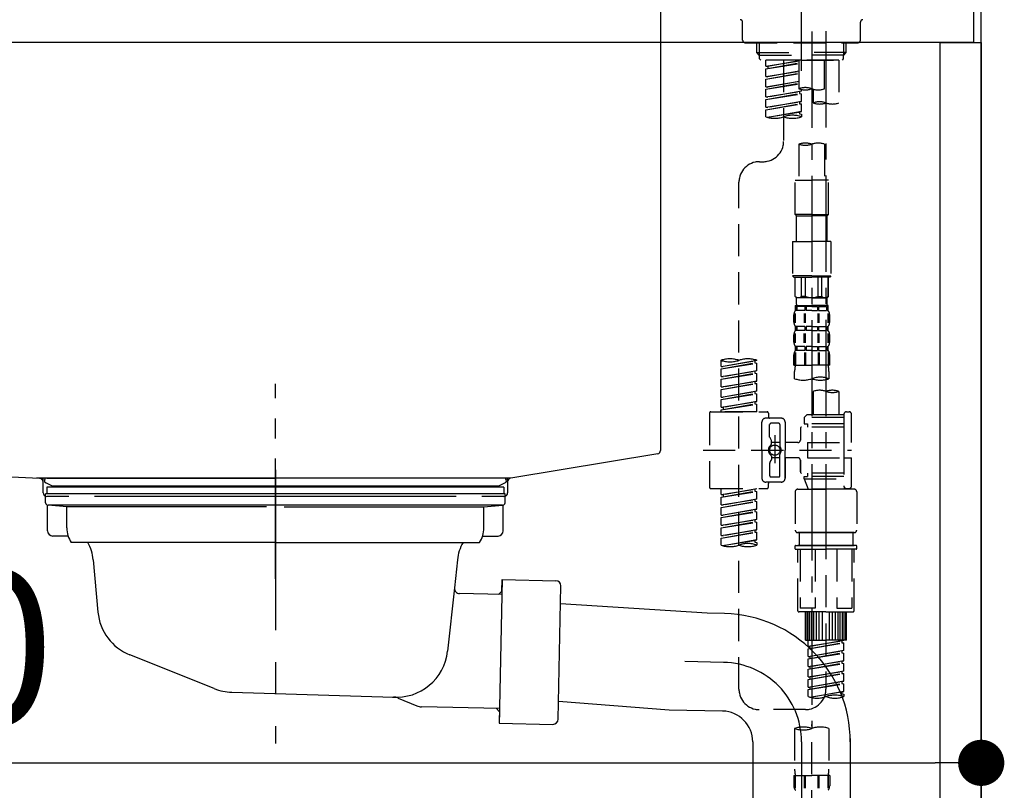
# Model space of a CAD drawing. Extents: x 56059 to 82181, y -21830 to -13430.
# Drawn here: x 66673 to 67056, y -19421 to -19121 of the extents above; entities that cross this region are included whole.
import ezdxf

# ---------------------------------------------------------------- set-up
doc = ezdxf.new("R2010")
doc.units = 0
doc.header["$LTSCALE"] = 50
doc.header["$MEASUREMENT"] = 0
for name, pattern in [('CENTER', [2, 1.25, -0.25, 0.25, -0.25]), ('CENTER2', [1.125, 0.75, -0.125, 0.125, -0.125]), ('DASHED', [0.75, 0.5, -0.25]), ('STYLE_01', [1.40625, 0.9375, -0.15625, 0.15625, -0.15625])]:
    doc.linetypes.add(name, pattern=pattern)
doc.layers.get('0').update_dxf_attribs({"linetype": 'CONTINUOUS'})
for name, color, linetype in [('111-壁仕上', 3, 'CONTINUOUS'), ('122-扉', 6, 'CONTINUOUS'), ('126-甲板', 2, 'CONTINUOUS'), ('140-パーツ芯', 13, 'CENTER'), ('150-機器', 8, 'CONTINUOUS'), ('166-寸法B', 11, 'CONTINUOUS')]:
    doc.layers.add(name, color=color, linetype=linetype)
doc.styles.add('KH001', font='txt')
doc.dimstyles.new('KH1xx030', dxfattribs={"dimscale": 30, "dimtxt": 2, "dimasz": 0.6, "dimexe": 0.3, "dimexo": 1.2, "dimgap": 0.5, "dimtad": 3, "dimdec": 1, "dimdsep": 46, "dimlunit": 6, "dimtxsty": 'KH001', "dimblk": 'DOT', "dimcen": 1, "dimdle": 1, "dimclrd": 256, "dimclre": 256, "dimclrt": 256, "dimadec": 0, "dimazin": 0, "dimtfac": 1, "dimtdec": 1, "dimtix": 1, "dimtmove": 2, "dimatfit": 3, "dimldrblk": 'CLOSEDBLANK', "dimfxl": 1, "dimtolj": 1, "dimtzin": 0, "dimlwd": -1, "dimlwe": -1, "dimarcsym": 0})

# ---------------------------------------------------------------- blocks, each defined once
blk = doc.blocks.new('_Dot')
at = {"color": 0, "linetype": 'ByBlock', "lineweight": -2}
blk.add_line((-0.5, 0), (-1, 0), dxfattribs=at)
at = {"color": 0, "linetype": 'ByBlock', "const_width": 0.5}
blk.add_lwpolyline([(-0.25, 0, 1), (0.25, 0, 1)], format="xyb", close=True, dxfattribs=at)
blk = doc.blocks.new('*D196')
at = {"layer": '166-寸法B', "transparency": 16777216}
for p, q in [((66407.49, -19201.79), (66407.49, -19419.6)), ((67047.49, -19201.79), (67047.49, -19419.6)), ((66425.49, -19410.6), (67029.49, -19410.6))]:
    blk.add_line(p, q, dxfattribs=at)
at = {"layer": '166-寸法B', "transparency": 16777216, "xscale": 18, "yscale": 18, "zscale": 18, "rotation": 180}
blk.add_blockref('_Dot', (66407.49, -19410.6), dxfattribs=at)
at = {"layer": '166-寸法B', "transparency": 16777216, "xscale": 18, "yscale": 18, "zscale": 18}
blk.add_blockref('_Dot', (67047.49, -19410.6), dxfattribs=at)
at = {"layer": '166-寸法B', "transparency": 16777216, "insert": (66618.3, -19365.6), "char_height": 60, "attachment_point": 5, "style": 'KH001'}
blk.add_mtext('\\A1;640', dxfattribs=at)
blk = doc.blocks.new('_ClosedBlank')
at = {"color": 0, "linetype": 'ByBlock', "lineweight": -2}
for p, q in [((-1, 0.167), (0, 0)), ((-1, 0.167), (-1, -0.167)), ((0, 0), (-1, -0.167))]:
    blk.add_line(p, q, dxfattribs=at)

msp = doc.modelspace()

# ---------------------------------------------------------------- linework, layer by layer
at = {"layer": '111-壁仕上', "ltscale": 2}
msp.add_lwpolyline([(66223.54, -19949.79), (67047.49, -19949.79), (67047.49, -17549.79), (66223.54, -17549.79)], dxfattribs=at)
at = {"layer": '122-扉', "color": 253}
msp.add_lwpolyline([(67031.49, -19129.79), (67047.49, -19129.79), (67047.49, -19799.79), (67031.49, -19799.79)], close=True, dxfattribs=at)
at = {"layer": '126-甲板'}
msp.add_lwpolyline([(66397.49, -19089.79), (67044.49, -19089.79), (67044.49, -19129.79), (66397.49, -19129.79)], close=True, dxfattribs=at)
at = {"layer": '140-パーツ芯', "linetype": 'STYLE_01'}
msp.add_line((66772.49, -19338.8), (66772.49, -19262.9), dxfattribs=at)
at = {"layer": '150-機器', "color": 161, "linetype": 'CENTER2'}
msp.add_line((66977.49, -19140.76), (66977.49, -18836.83), dxfattribs=at)
at = {"layer": '150-機器', "linetype": 'Continuous'}
for p, q in [((66922.49, -19091.29), (66922.49, -19288.77)), ((66488.9, -19289.87), (66680.56, -19299.64)), ((66921.54, -19290.16), (66864.24, -19299.58)), ((66864.24, -19299.58), (66679.47, -19299.58)), ((66680.56, -19299.64), (66681.99, -19299.71)), ((66681.99, -19305.29), (66681.99, -19301.13)), ((66862.99, -19301.06), (66862.99, -19305.29)), ((66691.99, -19306.79), (66683.49, -19306.79)), ((66842.99, -19306.79), (66701.99, -19306.79)), ((66861.49, -19306.79), (66852.99, -19306.79))]:
    msp.add_line(p, q, dxfattribs=at)
at = {"layer": '150-機器', "color": 13, "linetype": 'DASHED', "ltscale": 0.5}
for p, q in [((66954.55, -19128.84), (66954.55, -19121.86)), ((67000.43, -19128.84), (67000.43, -19121.86)), ((66955.55, -19129.84), (66999.43, -19129.84)), ((66960.03, -19133.67), (66960.03, -19129.84)), ((66961.05, -19134.67), (66961.05, -19129.84)), ((66993.93, -19134.67), (66993.93, -19129.84)), ((66994.94, -19133.67), (66994.94, -19129.84)), ((66960.03, -19133.67), (66977.49, -19133.67)), ((66961.03, -19134.67), (66960.03, -19133.67)), ((66994.94, -19133.67), (66977.49, -19133.67)), ((66993.94, -19134.67), (66994.94, -19133.67)), ((66961.05, -19134.68), (66977.49, -19134.68)), ((66961.08, -19136.16), (66961.08, -19134.67)), ((66961.58, -19136.66), (66961.08, -19136.16)), ((66977.49, -19136.66), (66961.53, -19136.66)), ((66992, -19136.66), (66963.52, -19136.66)), ((66963.52, -19139.03), (66963.52, -19136.66)), ((66963.52, -19139.03), (66976.49, -19136.93)), ((66976.49, -19136.95), (66964.37, -19139.13)), ((66970.51, -19136.66), (66970.51, -19144.86)), ((66970.51, -19136.66), (66970.51, -19168.27)), ((66976.49, -19136.66), (66976.49, -19147.78)), ((66993.93, -19134.68), (66977.49, -19134.68)), ((66977.49, -19136.66), (66977.49, -19135.31)), ((66977.49, -19136.66), (66993.4, -19136.66)), ((66986.46, -19147.78), (66986.46, -19136.66)), ((66992, -19136.66), (66992, -19153.32)), ((66993.4, -19136.66), (66993.89, -19136.16)), ((66993.89, -19136.16), (66993.89, -19134.67)), ((66963.52, -19140.02), (66976.49, -19137.69)), ((66963.52, -19140.02), (66976.49, -19137.93)), ((66963.52, -19139.03), (66964.37, -19139.13)), ((66963.52, -19143.01), (66963.52, -19140.02)), ((66963.52, -19143.01), (66976.49, -19140.92)), ((66964.37, -19139.13), (66964.37, -19139.88)), ((66976.49, -19140.94), (66964.37, -19143.12)), ((66963.52, -19144.01), (66976.49, -19141.68)), ((66963.52, -19144.01), (66976.49, -19141.92)), ((66963.52, -19143.01), (66964.37, -19143.12)), ((66963.52, -19147), (66963.52, -19144.01)), ((66963.52, -19147), (66976.49, -19144.91)), ((66976.49, -19144.93), (66964.37, -19147.11)), ((66963.52, -19148), (66976.49, -19145.67)), ((66963.52, -19148), (66976.49, -19145.91)), ((66963.52, -19147), (66964.37, -19147.11)), ((66963.52, -19150.99), (66963.52, -19148)), ((66963.52, -19150.99), (66977.49, -19148.74)), ((66977.49, -19148.74), (66964.37, -19151.1)), ((66976.64, -19148.89), (66976.64, -19149.63)), ((66976.64, -19148.89), (66976.64, -19149.63)), ((66977.49, -19148.74), (66977.49, -19148.07)), ((66982.03, -19147.95), (66982.03, -19153.32)), ((66963.52, -19151.99), (66976.64, -19149.63)), ((66963.52, -19151.99), (66977.49, -19149.74)), ((66963.52, -19150.99), (66964.37, -19151.1)), ((66963.52, -19154.98), (66963.52, -19151.99)), ((66963.52, -19154.98), (66977.49, -19152.73)), ((66977.49, -19152.73), (66964.37, -19155.09)), ((66976.64, -19149.63), (66977.49, -19149.74)), ((66976.64, -19149.63), (66977.49, -19149.74)), ((66976.64, -19152.87), (66976.64, -19153.62)), ((66976.64, -19152.88), (66976.64, -19153.62)), ((66976.64, -19152.88), (66976.64, -19153.62)), ((66976.69, -19152.86), (66977.49, -19152.73)), ((66977.49, -19152.73), (66977.49, -19149.74)), ((66977.49, -19152.73), (66977.49, -19149.74)), ((66963.52, -19155.98), (66976.64, -19153.62)), ((66963.52, -19155.98), (66977.49, -19153.73)), ((66963.52, -19154.98), (66964.37, -19155.09)), ((66963.52, -19158.71), (66963.52, -19155.98)), ((66964.06, -19158.89), (66977.49, -19156.72)), ((66977.49, -19156.72), (66964.61, -19159.03)), ((66976.64, -19153.62), (66977.49, -19153.73)), ((66976.64, -19153.62), (66977.49, -19153.73)), ((66976.64, -19156.86), (66976.64, -19157.61)), ((66976.69, -19156.85), (66977.49, -19156.72)), ((66977.49, -19156.72), (66977.49, -19153.73)), ((66977.49, -19156.72), (66977.49, -19153.73)), ((66976.64, -19156.87), (66976.64, -19157.61)), ((66976.64, -19156.87), (66976.64, -19157.61)), ((66976.64, -19157.61), (66977.49, -19157.72)), ((66976.64, -19157.61), (66977.49, -19157.72)), ((66977.49, -19157.72), (66977.49, -19158.71)), ((66976.49, -19169.4), (66976.49, -19183.37)), ((66986.46, -19169.4), (66986.46, -19183.37)), ((66961.08, -19176.25), (66962.53, -19176.25)), ((66974.99, -19196.83), (66974.99, -19183.37)), ((66974.99, -19183.37), (66981.48, -19183.37)), ((66987.96, -19183.37), (66981.48, -19183.37)), ((66987.96, -19196.83), (66987.96, -19183.37)), ((66953.1, -19381.86), (66953.1, -19184.23)), ((66981.48, -19196.83), (66974.99, -19196.83)), ((66974.99, -19196.83), (66975.49, -19197.33)), ((66975.49, -19197.33), (66981.48, -19197.33)), ((66975.49, -19207.3), (66975.49, -19197.33)), ((66981.48, -19196.83), (66987.96, -19196.83)), ((66987.46, -19197.33), (66981.48, -19197.33)), ((66987.96, -19196.83), (66987.46, -19197.33)), ((66987.46, -19207.3), (66987.46, -19197.33)), ((66974, -19207.3), (66981.48, -19207.3)), ((66974, -19207.3), (66974, -19220.77)), ((66988.96, -19207.3), (66981.48, -19207.3)), ((66988.96, -19207.3), (66988.96, -19220.77)), ((66981.48, -19220.77), (66974, -19220.77)), ((66974, -19220.77), (66974.5, -19221.27)), ((66974.5, -19221.27), (66981.48, -19221.27)), ((66974.99, -19228.75), (66974.99, -19221.27)), ((66975.05, -19228.75), (66975.05, -19221.27)), ((66977.54, -19228.75), (66977.54, -19221.27)), ((66978.98, -19228.75), (66978.98, -19221.27)), ((66981.48, -19220.77), (66988.96, -19220.77)), ((66988.46, -19221.27), (66981.48, -19221.27)), ((66983.97, -19228.75), (66983.97, -19221.27)), ((66985.41, -19228.75), (66985.41, -19221.27)), ((66987.91, -19228.75), (66987.91, -19221.27)), ((66987.96, -19228.75), (66987.96, -19221.27)), ((66988.96, -19220.77), (66988.46, -19221.27)), ((66975.05, -19228.75), (66974.99, -19228.75)), ((66974.99, -19228.75), (66975.49, -19229.25)), ((66975.49, -19231.84), (66975.49, -19229.25)), ((66981.48, -19229.25), (66975.49, -19229.25)), ((66978.98, -19228.75), (66977.54, -19228.75)), ((66981.48, -19229.25), (66987.46, -19229.25)), ((66983.97, -19228.75), (66985.41, -19228.75)), ((66987.96, -19228.75), (66987.46, -19229.25)), ((66987.46, -19231.84), (66987.46, -19229.25)), ((66987.91, -19228.75), (66987.96, -19228.75)), ((66974.99, -19232.24), (66981.48, -19232.24)), ((66975.09, -19234.23), (66975.09, -19232.24)), ((66975.09, -19232.24), (66981.48, -19232.24)), ((66975.49, -19232.74), (66975.09, -19232.74)), ((66975.49, -19232.74), (66975.49, -19234.23)), ((66975.59, -19232.24), (66981.48, -19232.24)), ((66975.59, -19232.24), (66981.48, -19232.24)), ((66978.81, -19232.74), (66975.68, -19232.74)), ((66975.68, -19232.74), (66975.68, -19234.23)), ((66978.81, -19232.74), (66978.81, -19234.23)), ((66981.48, -19232.74), (66979.27, -19232.74)), ((66979.27, -19232.74), (66979.27, -19234.23)), ((66987.86, -19232.24), (66981.48, -19232.24)), ((66981.48, -19232.74), (66983.69, -19232.74)), ((66983.69, -19232.74), (66983.69, -19234.23)), ((66984.15, -19232.74), (66987.27, -19232.74)), ((66984.15, -19232.74), (66984.15, -19234.23)), ((66987.27, -19232.74), (66987.27, -19234.23)), ((66987.46, -19232.74), (66987.86, -19232.74)), ((66987.46, -19232.74), (66987.46, -19234.23)), ((66987.86, -19234.23), (66987.86, -19232.24)), ((66974.5, -19238.77), (66974.5, -19235.98)), ((66974.94, -19239.08), (66974.94, -19235.39)), ((66975.49, -19234.23), (66975.09, -19234.23)), ((66975.13, -19239.08), (66975.13, -19235.39)), ((66978.81, -19234.23), (66975.68, -19234.23)), ((66978.58, -19239.08), (66978.58, -19235.39)), ((66979.04, -19239.08), (66979.04, -19235.39)), ((66981.48, -19234.23), (66979.27, -19234.23)), ((66981.48, -19234.23), (66983.69, -19234.23)), ((66983.92, -19239.08), (66983.92, -19235.39)), ((66984.15, -19234.23), (66987.27, -19234.23)), ((66984.38, -19239.08), (66984.38, -19235.39)), ((66987.46, -19234.23), (66987.86, -19234.23)), ((66987.83, -19239.08), (66987.83, -19235.39)), ((66988.02, -19239.08), (66988.02, -19235.39)), ((66988.46, -19238.77), (66988.46, -19235.98)), ((66975.09, -19242.01), (66975.09, -19240.52)), ((66975.49, -19240.52), (66975.09, -19240.52)), ((66975.49, -19240.52), (66975.49, -19242.01)), ((66975.68, -19240.52), (66975.68, -19242.01)), ((66978.81, -19240.52), (66975.68, -19240.52)), ((66978.81, -19240.52), (66978.81, -19242.01)), ((66979.27, -19240.52), (66979.27, -19242.01)), ((66981.48, -19240.52), (66979.27, -19240.52)), ((66981.48, -19240.52), (66983.69, -19240.52)), ((66983.69, -19240.52), (66983.69, -19242.01)), ((66984.15, -19240.52), (66984.15, -19242.01)), ((66984.15, -19240.52), (66987.27, -19240.52)), ((66987.27, -19240.52), (66987.27, -19242.01)), ((66987.46, -19240.52), (66987.46, -19242.01)), ((66987.46, -19240.52), (66987.86, -19240.52)), ((66987.86, -19242.01), (66987.86, -19240.52)), ((66974.5, -19246.55), (66974.5, -19243.76)), ((66974.93, -19246.89), (66974.93, -19243.19)), ((66975.49, -19242.01), (66975.09, -19242.01)), ((66975.12, -19246.89), (66975.12, -19243.19)), ((66978.81, -19242.01), (66975.68, -19242.01)), ((66978.57, -19246.89), (66978.57, -19243.19)), ((66979.03, -19246.89), (66979.03, -19243.19)), ((66981.48, -19242.01), (66979.27, -19242.01)), ((66981.48, -19242.01), (66983.69, -19242.01)), ((66983.92, -19246.89), (66983.92, -19243.19)), ((66984.15, -19242.01), (66987.27, -19242.01)), ((66984.38, -19246.89), (66984.38, -19243.19)), ((66987.46, -19242.01), (66987.86, -19242.01)), ((66987.83, -19246.89), (66987.83, -19243.19)), ((66988.02, -19246.89), (66988.02, -19243.19)), ((66988.46, -19246.55), (66988.46, -19243.76)), ((66975.09, -19249.79), (66975.09, -19248.29)), ((66975.49, -19248.29), (66975.09, -19248.29)), ((66975.49, -19248.29), (66975.49, -19249.79)), ((66975.68, -19248.29), (66975.68, -19249.79)), ((66978.81, -19248.29), (66975.68, -19248.29)), ((66978.81, -19248.29), (66978.81, -19249.79)), ((66979.27, -19248.29), (66979.27, -19249.79)), ((66981.48, -19248.29), (66979.27, -19248.29)), ((66981.48, -19248.29), (66983.69, -19248.29)), ((66983.69, -19248.29), (66983.69, -19249.79)), ((66984.15, -19248.29), (66984.15, -19249.79)), ((66984.15, -19248.29), (66987.27, -19248.29)), ((66987.27, -19248.29), (66987.27, -19249.79)), ((66987.46, -19248.29), (66987.46, -19249.79)), ((66987.46, -19248.29), (66987.86, -19248.29)), ((66987.86, -19249.79), (66987.86, -19248.29)), ((66974.5, -19255.58), (66974.5, -19251.54)), ((66974.94, -19250.67), (66974.94, -19255.58)), ((66975.49, -19249.79), (66975.09, -19249.79)), ((66975.13, -19250.67), (66975.13, -19255.58)), ((66978.81, -19249.79), (66975.68, -19249.79)), ((66978.58, -19250.67), (66978.58, -19255.58)), ((66979.04, -19250.67), (66979.04, -19255.58)), ((66981.48, -19249.79), (66979.27, -19249.79)), ((66981.48, -19249.79), (66983.69, -19249.79)), ((66983.92, -19250.67), (66983.92, -19255.58)), ((66984.15, -19249.79), (66987.27, -19249.79)), ((66984.38, -19250.67), (66984.38, -19255.58)), ((66987.46, -19249.79), (66987.86, -19249.79)), ((66987.83, -19250.67), (66987.83, -19255.58)), ((66988.02, -19250.67), (66988.02, -19255.58)), ((66988.46, -19255.58), (66988.46, -19251.54)), ((66946.12, -19256.04), (66946.12, -19253.67)), ((66946.12, -19256.04), (66960.08, -19253.78)), ((66946.12, -19257.03), (66959.24, -19254.68)), ((66946.12, -19257.03), (66960.08, -19254.78)), ((66946.12, -19256.04), (66946.97, -19256.14)), ((66960.08, -19253.78), (66946.97, -19256.14)), ((66959.24, -19253.94), (66959.24, -19254.68)), ((66959.24, -19254.68), (66960.08, -19254.78)), ((66959.24, -19254.68), (66960.08, -19254.78)), ((66959.24, -19254.68), (66960.08, -19254.78)), ((66960.08, -19253.78), (66960.08, -19253.67)), ((66960.08, -19257.77), (66960.08, -19254.78)), ((66960.08, -19257.77), (66960.08, -19254.78)), ((66974.5, -19255.58), (66981.48, -19255.58)), ((66988.46, -19255.58), (66981.48, -19255.58)), ((66946.12, -19260.03), (66946.12, -19257.03)), ((66946.12, -19260.03), (66960.08, -19257.77)), ((66946.12, -19261.02), (66959.24, -19258.66)), ((66946.12, -19261.02), (66960.08, -19258.77)), ((66946.12, -19260.03), (66946.97, -19260.13)), ((66960.08, -19257.77), (66946.97, -19260.13)), ((66959.24, -19257.93), (66959.24, -19258.66)), ((66959.24, -19257.93), (66959.24, -19258.66)), ((66959.24, -19258.66), (66960.08, -19258.77)), ((66959.24, -19258.66), (66960.08, -19258.77)), ((66960.08, -19261.76), (66960.08, -19258.77)), ((66960.08, -19261.76), (66960.08, -19258.77)), ((66974.79, -19260.83), (66974.79, -19258)), ((66988.16, -19258), (66988.16, -19260.83)), ((66946.12, -19264.01), (66946.12, -19261.02)), ((66946.12, -19264.01), (66960.08, -19261.76)), ((66946.12, -19265.01), (66959.24, -19262.65)), ((66946.12, -19265.01), (66960.08, -19262.76)), ((66946.12, -19264.01), (66946.97, -19264.12)), ((66960.08, -19261.76), (66946.97, -19264.12)), ((66959.24, -19261.9), (66959.24, -19262.65)), ((66959.24, -19261.92), (66959.24, -19262.65)), ((66959.24, -19261.92), (66959.24, -19262.65)), ((66959.24, -19262.65), (66960.08, -19262.76)), ((66959.24, -19262.65), (66960.08, -19262.76)), ((66959.24, -19262.65), (66960.08, -19262.76)), ((66959.29, -19261.89), (66960.08, -19261.76)), ((66960.08, -19265.75), (66960.08, -19262.76)), ((66960.08, -19265.75), (66960.08, -19262.76)), ((66946.12, -19268), (66946.12, -19265.01)), ((66946.12, -19268), (66960.08, -19265.75)), ((66946.12, -19269), (66959.24, -19266.64)), ((66946.12, -19269), (66960.08, -19266.75)), ((66946.12, -19268), (66946.97, -19268.11)), ((66960.08, -19265.75), (66946.97, -19268.11)), ((66959.24, -19265.9), (66959.24, -19266.64)), ((66959.24, -19265.9), (66959.24, -19266.64)), ((66959.24, -19266.64), (66960.08, -19266.75)), ((66959.24, -19266.64), (66960.08, -19266.75)), ((66960.08, -19269.74), (66960.08, -19266.75)), ((66960.08, -19269.74), (66960.08, -19266.75)), ((66982.03, -19265.78), (66982.03, -19274.98)), ((66992, -19265.78), (66992, -19274.98)), ((66946.12, -19271.99), (66946.12, -19269)), ((66946.12, -19271.99), (66960.08, -19269.74)), ((66946.12, -19272.99), (66959.24, -19270.63)), ((66946.12, -19272.99), (66960.08, -19270.74)), ((66960.08, -19269.74), (66946.97, -19272.1)), ((66959.24, -19269.88), (66959.24, -19270.63)), ((66959.24, -19269.89), (66959.24, -19270.63)), ((66959.24, -19269.89), (66959.24, -19270.63)), ((66959.24, -19270.63), (66960.08, -19270.74)), ((66959.24, -19270.63), (66960.08, -19270.74)), ((66959.29, -19269.87), (66960.08, -19269.74)), ((66960.08, -19273.73), (66960.08, -19270.74)), ((66960.08, -19273.73), (66960.08, -19270.74)), ((66941.63, -19274.23), (66941.63, -19303.15)), ((66942.13, -19273.73), (66964.07, -19273.73)), ((66946.12, -19271.99), (66946.97, -19272.1)), ((66946.12, -19273.73), (66946.12, -19272.99)), ((66960.08, -19273.73), (66946.12, -19273.73)), ((66946.97, -19272.1), (66946.97, -19272.84)), ((66964.57, -19274.23), (66964.57, -19275.73)), ((66979.53, -19274.98), (66978.53, -19275.97)), ((66982.03, -19274.98), (66979.53, -19274.98)), ((66982.03, -19275.78), (66981.98, -19275.78)), ((66993.99, -19274.98), (66982.03, -19274.98)), ((66993.99, -19274.73), (66993.99, -19274.98)), ((66993.99, -19274.98), (66993.99, -19285.7)), ((66994.99, -19273.73), (66995.99, -19273.73)), ((66996.99, -19285.7), (66996.99, -19274.73)), ((66962.08, -19288.69), (66962.08, -19277.72)), ((66969.56, -19276.22), (66963.57, -19276.22)), ((66965.07, -19283.57), (66965.07, -19278.72)), ((66968.56, -19278.22), (66965.57, -19278.22)), ((66969.06, -19278.72), (66969.06, -19287.02)), ((66971.05, -19277.72), (66971.05, -19288.69)), ((66993.99, -19275.97), (66978.53, -19275.97)), ((66978.53, -19275.97), (66978.53, -19278.47)), ((66978.53, -19278.47), (66979.78, -19278.47)), ((66979.78, -19278.47), (66979.78, -19279.71)), ((66993.99, -19278.47), (66979.78, -19278.47)), ((66967.07, -19282.83), (66967.07, -19293.77)), ((66977.04, -19280.21), (66977.04, -19284.75)), ((66993.99, -19279.71), (66977.54, -19279.71)), ((66965.14, -19283.82), (66965.7, -19284.8)), ((66965.77, -19286.29), (66965.77, -19285.05)), ((66969.06, -19285.74), (66965.77, -19285.74)), ((66967.07, -19283.7), (66967.07, -19293.68)), ((66976.04, -19285.75), (66971.05, -19285.75)), ((66979.78, -19285.7), (66979.78, -19291.68)), ((66979.78, -19285.7), (66996.99, -19285.7)), ((66993.99, -19285.7), (66993.99, -19302.84)), ((66939.18, -19288.69), (66996.98, -19288.69)), ((66962.08, -19288.69), (66962.08, -19299.66)), ((66965.77, -19291.09), (66965.77, -19292.34)), ((66969.06, -19298.66), (66969.06, -19290.37)), ((66971.05, -19299.66), (66971.05, -19288.69)), ((66965.07, -19293.81), (66965.07, -19298.66)), ((66965.14, -19293.56), (66965.7, -19292.58)), ((66969.06, -19291.64), (66965.77, -19291.64)), ((66976.04, -19291.63), (66971.05, -19291.63)), ((66971.05, -19291.63), (66971.05, -19299.66)), ((66977.04, -19292.63), (66977.04, -19297.17)), ((66977.04, -19297.17), (66977.04, -19292.63)), ((66979.78, -19291.68), (66996.99, -19291.68)), ((66994.24, -19291.68), (66996.99, -19291.68)), ((66996.99, -19302.65), (66996.99, -19291.68)), ((66993.99, -19297.67), (66977.54, -19297.67)), ((66979.78, -19297.67), (66979.78, -19298.91)), ((66969.56, -19301.16), (66963.57, -19301.16)), ((66964.57, -19303.15), (66964.57, -19301.66)), ((66969.56, -19301.16), (66965.07, -19301.16)), ((66968.56, -19299.16), (66965.57, -19299.16)), ((66978.53, -19298.91), (66979.78, -19298.91)), ((66978.53, -19299.91), (66978.53, -19298.91)), ((66978.53, -19299.91), (66993.99, -19299.91)), ((66978.53, -19299.91), (66980.02, -19303.9)), ((66993.99, -19298.91), (66979.78, -19298.91)), ((66987.01, -19299.97), (66987.01, -19381.86)), ((66942.13, -19303.65), (66964.07, -19303.65)), ((66946.12, -19306.01), (66946.12, -19303.65)), ((66946.12, -19306.01), (66960.08, -19303.76)), ((66946.12, -19307.01), (66959.24, -19304.65)), ((66946.12, -19307.01), (66960.08, -19304.76)), ((66946.12, -19306.01), (66946.97, -19306.12)), ((66960.08, -19303.76), (66946.97, -19306.12)), ((66946.97, -19306.12), (66946.97, -19306.86)), ((66959.24, -19303.91), (66959.24, -19304.65)), ((66959.24, -19304.65), (66960.08, -19304.76)), ((66959.24, -19304.65), (66960.08, -19304.76)), ((66959.24, -19304.65), (66960.08, -19304.76)), ((66960.08, -19307.75), (66960.08, -19304.76)), ((66960.08, -19307.75), (66960.08, -19304.76)), ((66975.04, -19304.9), (66975.04, -19319.86)), ((66976.04, -19303.9), (66987.01, -19303.9)), ((66994, -19303.9), (66980.02, -19303.9)), ((66997.98, -19303.9), (66987.01, -19303.9)), ((66994.23, -19303.29), (66994, -19303.9)), ((66994.99, -19303.65), (66995.99, -19303.65)), ((66998.98, -19304.9), (66998.98, -19319.86)), ((66946.12, -19310), (66946.12, -19307.01)), ((66946.12, -19310), (66960.08, -19307.75)), ((66946.12, -19311), (66959.24, -19308.64)), ((66946.12, -19311), (66960.08, -19308.75)), ((66946.12, -19310), (66946.97, -19310.11)), ((66960.08, -19307.75), (66946.97, -19310.11)), ((66959.24, -19307.9), (66959.24, -19308.64)), ((66959.24, -19307.9), (66959.24, -19308.64)), ((66959.24, -19308.64), (66960.08, -19308.75)), ((66959.24, -19308.64), (66960.08, -19308.75)), ((66960.08, -19311.74), (66960.08, -19308.75)), ((66960.08, -19311.74), (66960.08, -19308.75)), ((66946.12, -19313.99), (66946.12, -19311)), ((66946.12, -19313.99), (66960.08, -19311.74)), ((66946.12, -19314.99), (66959.24, -19312.63)), ((66946.12, -19314.99), (66960.08, -19312.74)), ((66946.12, -19313.99), (66946.97, -19314.1)), ((66960.08, -19311.74), (66946.97, -19314.1)), ((66959.24, -19311.88), (66959.24, -19312.63)), ((66959.24, -19311.89), (66959.24, -19312.63)), ((66959.24, -19311.89), (66959.24, -19312.63)), ((66959.24, -19312.63), (66960.08, -19312.74)), ((66959.24, -19312.63), (66960.08, -19312.74)), ((66959.24, -19312.63), (66960.08, -19312.74)), ((66959.29, -19311.87), (66960.08, -19311.74)), ((66960.08, -19315.73), (66960.08, -19312.74)), ((66960.08, -19315.73), (66960.08, -19312.74)), ((66946.12, -19317.98), (66946.12, -19314.99)), ((66946.12, -19317.98), (66960.08, -19315.73)), ((66946.12, -19318.98), (66959.24, -19316.62)), ((66946.12, -19318.98), (66960.08, -19316.73)), ((66960.08, -19315.73), (66946.97, -19318.09)), ((66959.24, -19315.88), (66959.24, -19316.62)), ((66959.24, -19315.88), (66959.24, -19316.62)), ((66959.24, -19316.62), (66960.08, -19316.73)), ((66959.24, -19316.62), (66960.08, -19316.73)), ((66960.08, -19319.72), (66960.08, -19316.73)), ((66960.08, -19319.72), (66960.08, -19316.73)), ((66946.12, -19317.98), (66946.97, -19318.09)), ((66946.12, -19321.97), (66946.12, -19318.98)), ((66946.12, -19321.97), (66960.08, -19319.72)), ((66946.12, -19322.97), (66959.24, -19320.61)), ((66946.12, -19322.97), (66960.08, -19320.72)), ((66960.08, -19319.72), (66946.97, -19322.08)), ((66959.24, -19319.86), (66959.24, -19320.61)), ((66959.24, -19319.87), (66959.24, -19320.61)), ((66959.24, -19319.87), (66959.24, -19320.61)), ((66959.24, -19320.61), (66960.08, -19320.72)), ((66959.24, -19320.61), (66960.08, -19320.72)), ((66959.29, -19319.85), (66960.08, -19319.72)), ((66960.08, -19323.71), (66960.08, -19320.72)), ((66960.08, -19323.71), (66960.08, -19320.72)), ((66976.04, -19320.86), (66987.01, -19320.86)), ((66987.01, -19320.86), (66976.04, -19320.86)), ((66976.54, -19320.86), (66976.54, -19325.84)), ((66987.01, -19320.85), (66977.21, -19320.85)), ((66987.01, -19320.85), (66996.81, -19320.85)), ((66997.98, -19320.86), (66987.01, -19320.86)), ((66987.01, -19320.86), (66997.98, -19320.86)), ((66997.48, -19320.86), (66997.48, -19325.84)), ((66946.12, -19321.97), (66946.97, -19322.08)), ((66946.12, -19325.7), (66946.12, -19322.97)), ((66946.65, -19325.87), (66960.08, -19323.71)), ((66960.08, -19323.71), (66947.21, -19326.02)), ((66959.24, -19323.85), (66959.24, -19324.6)), ((66959.24, -19323.86), (66959.24, -19324.6)), ((66959.24, -19323.86), (66959.24, -19324.6)), ((66959.24, -19324.6), (66960.08, -19324.71)), ((66959.24, -19324.6), (66960.08, -19324.71)), ((66959.29, -19323.84), (66960.08, -19323.71)), ((66960.08, -19324.71), (66960.08, -19325.7)), ((66975.04, -19327.14), (66975.04, -19326.04)), ((66975.24, -19325.84), (66976.04, -19325.84)), ((66975.24, -19327.34), (66987.01, -19327.34)), ((66976.04, -19325.84), (66987.01, -19325.84)), ((66976.54, -19325.84), (66976.04, -19325.84)), ((66987.01, -19325.84), (66976.04, -19325.84)), ((66976.54, -19325.84), (66976.04, -19325.84)), ((66976.04, -19351.28), (66976.04, -19327.34)), ((66976.9, -19327.34), (66976.9, -19350.28)), ((66982.75, -19327.34), (66982.75, -19350.28)), ((66997.98, -19325.84), (66987.01, -19325.84)), ((66987.01, -19325.84), (66997.98, -19325.84)), ((66998.78, -19327.34), (66987.01, -19327.34)), ((66991.28, -19327.34), (66991.28, -19350.28)), ((66997.12, -19327.34), (66997.12, -19350.28)), ((66997.48, -19325.84), (66997.98, -19325.84)), ((66997.48, -19325.84), (66997.98, -19325.84)), ((66998.78, -19325.84), (66997.98, -19325.84)), ((66997.98, -19351.28), (66997.98, -19327.34)), ((66998.98, -19327.14), (66998.98, -19326.04)), ((66987.01, -19351.77), (66976.54, -19351.77)), ((66982.75, -19350.28), (66976.9, -19350.28)), ((66979.03, -19362.74), (66979.03, -19351.77)), ((66979.33, -19362.74), (66979.33, -19351.77)), ((66979.93, -19362.74), (66979.93, -19351.77)), ((66980.63, -19362.74), (66980.63, -19351.77)), ((66981.43, -19362.74), (66981.43, -19351.77)), ((66982.32, -19362.74), (66982.32, -19351.77)), ((66983.32, -19362.74), (66983.32, -19351.77)), ((66984.42, -19362.74), (66984.42, -19351.77)), ((66985.62, -19362.74), (66985.62, -19351.77)), ((66987.01, -19351.77), (66997.48, -19351.77)), ((66988.41, -19362.74), (66988.41, -19351.77)), ((66989.61, -19362.74), (66989.61, -19351.77)), ((66990.7, -19362.74), (66990.7, -19351.77)), ((66991.28, -19350.28), (66997.12, -19350.28)), ((66991.7, -19362.74), (66991.7, -19351.77)), ((66992.6, -19362.74), (66992.6, -19351.77)), ((66993.4, -19362.74), (66993.4, -19351.77)), ((66994.09, -19362.74), (66994.09, -19351.77)), ((66994.69, -19362.74), (66994.69, -19351.77)), ((66994.99, -19362.74), (66994.99, -19351.77)), ((66979.03, -19362.74), (66987.01, -19362.74)), ((66980.03, -19365.11), (66980.03, -19362.74)), ((66980.03, -19365.11), (66993.99, -19362.85)), ((66980.03, -19366.1), (66993.15, -19363.75)), ((66980.03, -19366.1), (66993.99, -19363.85)), ((66993.99, -19362.85), (66980.88, -19365.21)), ((66994.99, -19362.74), (66987.01, -19362.74)), ((66993.15, -19363.01), (66993.15, -19363.75)), ((66993.15, -19363.75), (66993.99, -19363.85)), ((66993.15, -19363.75), (66993.99, -19363.85)), ((66993.15, -19363.75), (66993.99, -19363.85)), ((66993.99, -19366.84), (66993.99, -19363.85)), ((66993.99, -19366.84), (66993.99, -19363.85)), ((66980.03, -19365.11), (66980.88, -19365.21)), ((66980.03, -19369.1), (66980.03, -19366.1)), ((66980.03, -19369.1), (66993.99, -19366.84)), ((66980.03, -19370.09), (66993.15, -19367.74)), ((66980.03, -19370.09), (66993.99, -19367.84)), ((66980.88, -19365.95), (66980.88, -19365.21)), ((66993.99, -19366.84), (66980.88, -19369.2)), ((66993.15, -19367), (66993.15, -19367.74)), ((66993.15, -19367), (66993.15, -19367.74)), ((66993.15, -19367.74), (66993.99, -19367.84)), ((66993.15, -19367.74), (66993.99, -19367.84)), ((66993.99, -19370.83), (66993.99, -19367.84)), ((66993.99, -19370.83), (66993.99, -19367.84)), ((66980.03, -19369.1), (66980.88, -19369.2)), ((66980.03, -19373.09), (66980.03, -19370.09)), ((66980.03, -19373.09), (66993.99, -19370.83)), ((66980.88, -19369.94), (66980.88, -19369.2)), ((66993.99, -19370.83), (66980.88, -19373.19)), ((66993.15, -19370.97), (66993.15, -19371.73)), ((66993.15, -19370.99), (66993.15, -19371.73)), ((66993.15, -19370.99), (66993.15, -19371.73)), ((66993.2, -19370.96), (66993.99, -19370.83)), ((66980.03, -19374.08), (66993.15, -19371.73)), ((66980.03, -19374.08), (66993.99, -19371.83)), ((66980.03, -19373.09), (66980.88, -19373.19)), ((66980.03, -19377.07), (66980.03, -19374.08)), ((66980.03, -19377.07), (66993.99, -19374.82)), ((66980.88, -19373.93), (66980.88, -19373.19)), ((66993.99, -19374.82), (66980.88, -19377.18)), ((66993.15, -19371.73), (66993.99, -19371.83)), ((66993.15, -19371.73), (66993.99, -19371.83)), ((66993.15, -19371.73), (66993.99, -19371.83)), ((66993.15, -19374.98), (66993.15, -19375.71)), ((66993.15, -19374.98), (66993.15, -19375.71)), ((66993.99, -19374.82), (66993.99, -19371.83)), ((66993.99, -19374.82), (66993.99, -19371.83)), ((66980.03, -19378.07), (66993.15, -19375.71)), ((66980.03, -19378.07), (66993.99, -19375.82)), ((66980.03, -19377.07), (66980.88, -19377.18)), ((66980.03, -19381.06), (66980.03, -19378.07)), ((66980.03, -19381.06), (66993.99, -19378.81)), ((66980.88, -19377.92), (66980.88, -19377.18)), ((66993.99, -19378.81), (66980.88, -19381.17)), ((66993.15, -19375.71), (66993.99, -19375.82)), ((66993.15, -19375.71), (66993.99, -19375.82)), ((66993.15, -19378.95), (66993.15, -19379.7)), ((66993.15, -19378.96), (66993.15, -19379.7)), ((66993.15, -19378.96), (66993.15, -19379.7)), ((66993.2, -19378.94), (66993.99, -19378.81)), ((66993.99, -19378.81), (66993.99, -19375.82)), ((66993.99, -19378.81), (66993.99, -19375.82)), ((66980.03, -19382.06), (66993.15, -19379.7)), ((66980.03, -19382.06), (66993.99, -19379.81)), ((66980.03, -19381.06), (66980.88, -19381.17)), ((66980.03, -19384.8), (66980.03, -19382.06)), ((66980.56, -19384.97), (66993.99, -19382.8)), ((66980.88, -19381.91), (66980.88, -19381.17)), ((66993.99, -19382.8), (66981.12, -19385.12)), ((66993.15, -19379.7), (66993.99, -19379.81)), ((66993.15, -19379.7), (66993.99, -19379.81)), ((66993.15, -19382.94), (66993.15, -19383.69)), ((66993.15, -19382.95), (66993.15, -19383.69)), ((66993.15, -19382.95), (66993.15, -19383.69)), ((66993.2, -19382.93), (66993.99, -19382.8)), ((66993.99, -19382.8), (66993.99, -19379.81)), ((66993.99, -19382.8), (66993.99, -19379.81)), ((66993.15, -19383.69), (66993.99, -19383.8)), ((66993.15, -19383.69), (66993.99, -19383.8)), ((66993.99, -19383.8), (66993.99, -19384.8)), ((66979.03, -19389.84), (66961.08, -19389.84)), ((66974.79, -19397.22), (66974.79, -19413.11)), ((66981.48, -19490), (66981.48, -19395.69)), ((66988.16, -19397.22), (66988.16, -19413.11)), ((66974.5, -19415.53), (66974.5, -19419.57)), ((66974.5, -19415.53), (66981.48, -19415.53)), ((66974.94, -19420.44), (66974.94, -19415.53)), ((66975.13, -19420.44), (66975.13, -19415.53)), ((66978.58, -19420.44), (66978.58, -19415.53)), ((66979.04, -19420.44), (66979.04, -19415.53)), ((66988.46, -19415.53), (66981.48, -19415.53)), ((66983.92, -19420.44), (66983.92, -19415.53)), ((66984.38, -19420.44), (66984.38, -19415.53)), ((66987.83, -19420.44), (66987.83, -19415.53)), ((66988.02, -19420.44), (66988.02, -19415.53)), ((66988.46, -19415.53), (66988.46, -19419.57))]:
    msp.add_line(p, q, dxfattribs=at)
at = {"layer": '150-機器', "color": 13, "linetype": 'CENTER2'}
for p, q in [((66981.48, -19125.47), (66981.48, -19397.22)), ((66987.01, -19125.39), (66987.01, -19326.51))]:
    msp.add_line(p, q, dxfattribs=at)
at = {"layer": '150-機器', "color": 13, "linetype": 'CENTER'}
for p, q in [((66772.49, -19296.36), (66772.49, -19403.04)), ((66947.12, -19371.44), (66931.97, -19371.13)), ((66977.49, -19402.43), (66977.49, -19589.79))]:
    msp.add_line(p, q, dxfattribs=at)
at = {"layer": '150-機器'}
for p, q in [((66681.99, -19301.13), (66681.99, -19299.71)), ((66685.38, -19302.6), (66683.06, -19301.48)), ((66683.49, -19299.58), (66772.49, -19299.58)), ((66685.38, -19302.6), (66859.6, -19302.6)), ((66861.49, -19299.58), (66772.49, -19299.58)), ((66859.6, -19302.6), (66861.92, -19301.48)), ((66864.24, -19299.58), (66862.99, -19299.79)), ((66862.99, -19301.13), (66862.99, -19299.79)), ((66682.99, -19309.18), (66682.99, -19305.68)), ((66861.99, -19305.68), (66682.99, -19305.68)), ((66861.49, -19303.18), (66683.49, -19303.18)), ((66683.49, -19303.18), (66683.49, -19305.68)), ((66861.49, -19303.18), (66861.49, -19305.68)), ((66861.99, -19309.18), (66861.99, -19305.68)), ((66683.74, -19320.18), (66683.74, -19310.18)), ((66861.03, -19310.18), (66683.94, -19310.18)), ((66691.24, -19310.82), (66683.94, -19310.18)), ((66853.74, -19310.82), (66861.03, -19310.18)), ((66861.24, -19320.18), (66861.24, -19310.18)), ((66691.24, -19319.03), (66691.24, -19310.82)), ((66769.09, -19310.82), (66691.24, -19310.82)), ((66775.89, -19310.82), (66853.74, -19310.82)), ((66853.74, -19319.03), (66853.74, -19310.82)), ((66691.75, -19322.18), (66685.74, -19322.18)), ((66772.49, -19324.68), (66692.99, -19324.68)), ((66772.49, -19324.68), (66851.99, -19324.68)), ((66853.23, -19322.18), (66859.24, -19322.18)), ((66701.49, -19331.48), (66703.36, -19351.8)), ((66843.49, -19331.48), (66842.29, -19342.42)), ((66860.87, -19339.17), (66859.73, -19395.16)), ((66860.78, -19343.64), (66860.87, -19339.17)), ((66860.87, -19339.17), (66881.77, -19339.6)), ((66842.29, -19342.42), (66839.58, -19367.07)), ((66860.75, -19344.97), (66844.23, -19344.64)), ((66859.42, -19344.95), (66860.78, -19343.64)), ((66882.67, -19393.63), (66883.73, -19341.64)), ((66940.7, -19352.31), (66883.58, -19348.64)), ((66947.51, -19352.44), (66940.7, -19352.31)), ((66748.69, -19381.66), (66715.85, -19368.53)), ((66755.53, -19383.09), (66818.56, -19384.95)), ((66820.34, -19385.33), (66827.61, -19388.36)), ((66925.91, -19390.01), (66882.81, -19386.63)), ((66859.85, -19389.36), (66829.43, -19388.75)), ((66858.52, -19389.34), (66859.82, -19390.69)), ((66859.82, -19390.69), (66859.73, -19395.16)), ((66946.73, -19390.44), (66925.91, -19390.01)), ((66859.73, -19395.16), (66880.63, -19395.59)), ((66996.49, -19401.14), (66996.49, -19456.52)), ((66958.49, -19402.43), (66958.49, -19456.52)), ((66996.49, -19402.43), (66996.49, -19456.52))]:
    msp.add_line(p, q, dxfattribs=at)
at = {"layer": '150-機器', "color": 13, "linetype": 'DASHED', "ltscale": 0.5}
msp.add_circle((66967.07, -19288.69), 1.99, dxfattribs=at)
for centre, radius, start, end in [((66953.55, -19121.86), 0.997, 0, 90), ((67001.42, -19121.86), 0.997, 90, 180), ((66955.55, -19128.84), 0.997, 180, 270), ((66999.43, -19128.84), 0.997, 270, 0), ((66978.98, -19154.84), 7.48, 70.5288, 109.4712), ((66978.98, -19140.73), 7.48, 250.5288, 289.4712), ((66983.97, -19140.73), 7.48, 250.5288, 289.4712), ((66984.52, -19160.37), 7.48, 70.5288, 109.4712), ((66984.52, -19146.26), 7.48, 250.5288, 289.4712), ((66989.51, -19146.26), 7.48, 250.5288, 289.4712), ((66967.02, -19148.84), 10.47, 250.5288, 289.4712), ((66974, -19168.59), 10.47, 70.5288, 109.4712), ((66974, -19148.84), 10.47, 250.5288, 289.4712), ((66962.53, -19168.27), 7.98, 270, 0), ((66978.98, -19176.45), 7.48, 70.5288, 109.4712), ((66978.98, -19162.34), 7.48, 250.5288, 289.4712), ((66983.97, -19176.45), 7.48, 70.5288, 109.4712), ((66961.08, -19184.23), 7.98, 90, 180), ((66976.29, -19227.44), 1.81, 226.3972, 313.6028), ((66981.48, -19222.76), 6.48, 247.3801, 270), ((66981.48, -19222.76), 6.48, 270, 292.6199), ((66986.66, -19227.44), 1.81, 226.3972, 313.6028), ((66975.89, -19231.84), 0.399, 180, 270), ((66987.06, -19231.84), 0.399, 270, 0), ((66977.34, -19235.98), 2.84, 142.1507, 180), ((66985.61, -19235.98), 2.84, 0, 37.8493), ((66977.34, -19238.77), 2.84, 180, 217.8493), ((66985.61, -19238.77), 2.84, 322.1507, 0), ((66977.34, -19243.76), 2.84, 142.1507, 180), ((66985.61, -19243.76), 2.84, 0, 37.8493), ((66977.34, -19246.55), 2.84, 180, 217.8493), ((66985.61, -19246.55), 2.84, 322.1507, 0), ((66977.34, -19251.54), 2.84, 142.1507, 180), ((66985.61, -19251.54), 2.84, 0, 37.8493), ((66949.61, -19263.55), 10.47, 70.5288, 109.4712), ((66949.61, -19243.8), 10.47, 250.5288, 289.4712), ((66956.59, -19263.55), 10.47, 70.5288, 109.4712), ((66984.77, -19258), 9.97, 165.9301, 180), ((66978.19, -19258), 9.97, 0, 14.0699), ((66984.82, -19270.28), 10.02, 70.5288, 109.4712), ((66978.14, -19251.38), 10.02, 250.5288, 289.4712), ((66984.82, -19251.38), 10.02, 250.5288, 289.4712), ((66984.52, -19272.83), 7.48, 70.5288, 109.4712), ((66989.51, -19272.83), 7.48, 70.5288, 109.4712), ((66989.51, -19258.73), 7.48, 250.5288, 289.4712), ((66942.13, -19274.23), 0.499, 90, 180), ((66964.07, -19274.23), 0.499, 0, 90), ((66965.07, -19275.73), 0.499, 180, 270), ((66994.99, -19274.73), 0.997, 90, 180), ((66995.99, -19274.73), 0.997, 0, 90), ((66963.57, -19277.72), 1.5, 90, 180), ((66965.57, -19278.72), 0.499, 90, 180), ((66968.56, -19278.72), 0.499, 0, 90), ((66969.56, -19277.72), 1.5, 0, 90), ((66977.54, -19280.21), 0.499, 90, 180), ((66966.98, -19288.65), 2.41, 126.0657, 181.0877), ((66965.57, -19283.57), 0.499, 180, 210), ((66965.27, -19286.29), 0.499, 306.0657, 0), ((66965.27, -19285.05), 0.499, 0, 30), ((66969.56, -19287.02), 0.499, 180, 214.0506), ((66976.04, -19284.75), 0.997, 270, 0), ((66966.98, -19288.74), 2.41, 178.9123, 233.9343), ((66965.27, -19291.09), 0.499, 0, 53.9343), ((66969.56, -19290.37), 0.499, 145.9494, 180), ((66967.15, -19288.65), 2.41, 358.9123, 34.0506), ((66967.15, -19288.74), 2.41, 325.9494, 1.0877), ((66965.57, -19293.81), 0.499, 150, 180), ((66965.27, -19292.34), 0.499, 330, 0), ((66976.04, -19292.63), 0.997, 0, 90), ((66965.57, -19298.66), 0.499, 180, 270), ((66968.56, -19298.66), 0.499, 270, 0), ((66977.54, -19297.17), 0.499, 180, 270), ((66977.54, -19297.17), 0.499, 180, 270), ((66963.57, -19299.66), 1.5, 180, 270), ((66965.07, -19301.66), 0.499, 90, 180), ((66969.56, -19299.66), 1.5, 270, 0), ((66969.56, -19299.66), 1.5, 270, 0), ((66942.13, -19303.15), 0.499, 180, 270), ((66964.07, -19303.15), 0.499, 270, 0), ((66976.04, -19304.9), 0.997, 90, 180), ((66994.99, -19302.65), 0.997, 180.0133, 270), ((66995.99, -19302.65), 0.997, 270, 0), ((66997.98, -19304.9), 0.997, 0, 90), ((66976.04, -19319.86), 0.997, 180, 270), ((66997.98, -19319.86), 0.997, 270, 0), ((66956.59, -19335.58), 10.47, 70.5288, 109.4712), ((66949.61, -19315.83), 10.47, 250.5288, 289.4712), ((66956.59, -19315.83), 10.47, 250.5288, 289.4712), ((66975.24, -19326.04), 0.199, 90, 180), ((66975.24, -19327.14), 0.199, 180, 270), ((66998.78, -19326.04), 0.199, 0, 90), ((66998.78, -19327.14), 0.199, 270, 0), ((66976.54, -19351.28), 0.499, 180, 270), ((66997.48, -19351.28), 0.499, 270, 0), ((66961.08, -19381.86), 7.98, 180, 270), ((66979.03, -19381.86), 7.98, 270, 0), ((66983.52, -19374.92), 10.47, 250.5288, 289.4712), ((66990.5, -19394.67), 10.47, 70.5288, 109.4712), ((66990.5, -19374.92), 10.47, 250.5288, 289.4712), ((66978.14, -19406.67), 10.02, 70.5288, 109.4712), ((66978.14, -19387.77), 10.02, 250.5288, 289.4712), ((66984.82, -19406.67), 10.02, 70.5288, 109.4712), ((66984.77, -19413.11), 9.97, 180, 194.0699), ((66978.19, -19413.11), 9.97, 345.9301, 0), ((66977.34, -19419.57), 2.84, 180, 217.8493), ((66985.61, -19419.57), 2.84, 322.1507, 0)]:
    msp.add_arc(centre, radius, start, end, dxfattribs=at)
at = {"layer": '150-機器', "linetype": 'Continuous'}
for centre, start, end in [((66920.99, -19288.77), 291.8014, 0), ((66680.49, -19301.13), 0, 87.0816), ((66864.49, -19301.06), 99.3322, 180), ((66683.49, -19305.29), 180, 270), ((66861.49, -19305.29), 270, 0)]:
    msp.add_arc(centre, 1.5, start, end, dxfattribs=at)
at = {"layer": '150-機器'}
for centre, radius, start, end in [((66683.49, -19300.58), 1, 90, 244.3866), ((66861.49, -19300.58), 1, 295.6134, 90), ((66683.99, -19309.18), 1, 180, 270), ((66860.99, -19309.18), 1, 270, 0), ((66685.74, -19320.18), 2, 180, 270), ((66701.24, -19319.03), 10, 180, 214.4115), ((66843.74, -19319.03), 10, 325.5885, 360), ((66859.24, -19320.18), 2, 270, 0), ((66686.52, -19332.41), 15, 3.5618, 31.0281), ((66858.46, -19332.41), 15, 148.9719, 176.4382), ((66881.73, -19341.6), 2, 358.8333, 88.8333), ((66844.27, -19342.64), 2, 173.7289, 268.8333), ((66723.28, -19349.96), 20, 185.2739, 248.1969), ((66946.49, -19402.43), 50, 0, 88.8333), ((66819.69, -19365), 20, 265.4384, 354.0552), ((66756.12, -19363.09), 20, 248.1969, 268.3029), ((66818.42, -19389.95), 5, 67.4068, 88.3029), ((66829.53, -19383.75), 5, 247.4068, 268.8333), ((66946.49, -19402.43), 12, 0, 88.8333), ((66880.67, -19393.59), 2, 268.8333, 358.8333)]:
    msp.add_arc(centre, radius, start, end, dxfattribs=at)
at = {"layer": '150-機器', "color": 13, "linetype": 'CENTER'}
msp.add_arc((66946.49, -19402.43), 31, 0, 88.8333, dxfattribs=at)

# ---------------------------------------------------------------- dimensions: what is measured, and where the dimension line sits
at = {"layer": '166-寸法B'}
dim = msp.add_linear_dim(base=(67047.49, -19410.6), p1=(66407.49, -19165.79), p2=(67047.49, -19165.79), dimstyle='KH1xx030', dxfattribs=at)
dim.commit()
dim.dimension.update_dxf_attribs({"geometry": '*D196', "text_midpoint": (66618.3, -19365.6), "dimtype": 128})

doc.saveas('drawing.dxf')
